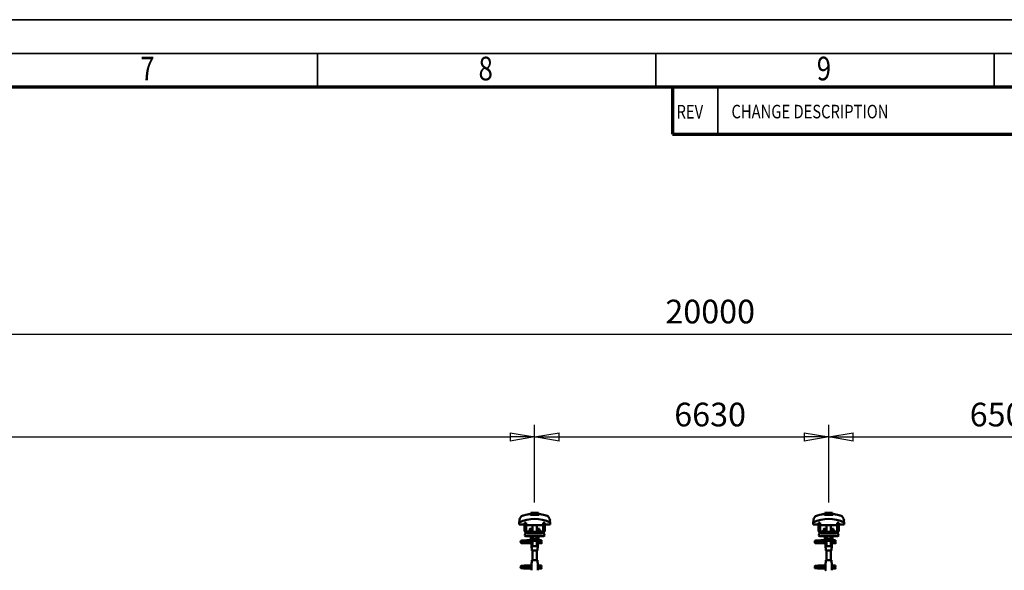
# Model space of a CAD drawing. Units: millimetres. Extents: x 59 to 11996, y 24 to 8424.
# Drawn here: x 6118 to 9030, y 6796 to 8424 of the extents above; entities that cross this region are included whole.
import ezdxf
from ezdxf.enums import TextEntityAlignment as Align

# ---------------------------------------------------------------- set-up
doc = ezdxf.new("R2010")
doc.units = ezdxf.units.MM
doc.header["$MEASUREMENT"] = 0
for name, color, linetype, lineweight in [('(1) Shape lines', 7, 'Continuous', 35), ('(6) Dimensions', 7, 'Continuous', 35), ('(9) Sheet', 7, 'Continuous', 35)]:
    doc.layers.add(name, color=color, linetype=linetype, lineweight=lineweight)
doc.styles.add('Arial', font='ARIAL.TTF')
doc.dimstyles.new('Vertex Style', dxfattribs={"dimscale": 20, "dimtxt": 0.18, "dimasz": 3.6, "dimexe": 1.8, "dimexo": 0.0625, "dimgap": 1.7, "dimtad": 1, "dimdec": 1, "dimdsep": 46, "dimtxsty": 'Arial', "dimblk1": 'CLOSED', "dimblk2": 'CLOSED', "dimsah": 1, "dimcen": 0.09, "dimdle": 1.8, "dimclrd": 9, "dimclre": 9, "dimadec": 1, "dimazin": 2, "dimtfac": 0.65, "dimtdec": 4, "dimtmove": 0, "dimatfit": 3, "dimfxl": 0, "dimtolj": 1, "dimtzin": 0, "dimlwd": 25, "dimlwe": 25, "dimarcsym": 0})

# ---------------------------------------------------------------- blocks, each defined once
blk = doc.blocks.new('_Closed')
at = {"color": 0, "linetype": 'ByBlock', "lineweight": -2}
for p, q in [((-1, 0.166667), (0, 0)), ((-1, 0.166667), (-1, -0.166667)), ((0, 0), (-1, -0.166667)), ((0, 0), (-1, 0))]:
    blk.add_line(p, q, dxfattribs=at)
blk = doc.blocks.new('*D2253')
at = {"layer": '(6) Dimensions', "color": 9, "lineweight": 25}
for p, q in [((2015.1, 6810), (2015.1, 7530.5)), ((10834.7, 6810), (10834.7, 7530.5)), ((2087.1, 7494.5), (10762.7, 7494.5))]:
    blk.add_line(p, q, dxfattribs=at)
at = {"layer": 'Defpoints', "color": 0}
for p in [(10834.7, 7494.5), (2015.1, 6750), (10834.7, 6750)]:
    blk.add_point(p, dxfattribs=at)
at = {"layer": '(6) Dimensions', "color": 9, "lineweight": 25, "xscale": 72, "yscale": 72, "zscale": 72}
for p, rotation in [((2015.1, 7494.5), 180.0000014787793), ((10834.7, 7494.5), 1.478779336204905e-06)]:
    blk.add_blockref('_Closed', p, dxfattribs=dict(at, rotation=rotation))
at = {"layer": '(6) Dimensions', "color": 0, "lineweight": 35, "insert": (8160, 7560.9), "char_height": 70, "attachment_point": 5, "rotation": 0, "style": 'Arial'}
blk.add_mtext('\\A1;20000', dxfattribs=at)
blk = doc.blocks.new('*D2255')
at = {"layer": '(6) Dimensions', "color": 9, "lineweight": 25}
for p, q in [((8510.3, 6996.2), (8510.3, 7226)), ((10648.6, 6996.2), (10648.6, 7226)), ((8582.3, 7190), (10576.6, 7190))]:
    blk.add_line(p, q, dxfattribs=at)
at = {"layer": 'Defpoints', "color": 0}
for p in [(10648.6, 7190), (8510.3, 6936.2), (10648.6, 6936.2)]:
    blk.add_point(p, dxfattribs=at)
at = {"layer": '(6) Dimensions', "color": 9, "lineweight": 25, "xscale": 72, "yscale": 72, "zscale": 72}
for p, rotation in [((8510.3, 7190), 180.0000014787793), ((10648.6, 7190), 1.4787793269128e-06)]:
    blk.add_blockref('_Closed', p, dxfattribs=dict(at, rotation=rotation))
at = {"layer": '(6) Dimensions', "color": 0, "lineweight": 35, "insert": (9033.3, 7256.3), "char_height": 70, "attachment_point": 5, "rotation": 0, "style": 'Arial'}
blk.add_mtext('\\A1;6500', dxfattribs=at)
blk = doc.blocks.new('*D2256')
at = {"layer": '(6) Dimensions', "color": 9, "lineweight": 25}
for p, q in [((7641, 6996.2), (7641, 7226)), ((8510.3, 6996.2), (8510.3, 7226)), ((7713, 7190), (8438.3, 7190))]:
    blk.add_line(p, q, dxfattribs=at)
at = {"layer": 'Defpoints', "color": 0}
for p in [(8510.3, 7190), (7641, 6936.2), (8510.3, 6936.2)]:
    blk.add_point(p, dxfattribs=at)
at = {"layer": '(6) Dimensions', "color": 9, "lineweight": 25, "xscale": 72, "yscale": 72, "zscale": 72}
for p, rotation in [((7641, 7190), 180.0000014787794), ((8510.3, 7190), 1.478779363203325e-06)]:
    blk.add_blockref('_Closed', p, dxfattribs=dict(at, rotation=rotation))
at = {"layer": '(6) Dimensions', "color": 0, "lineweight": 35, "insert": (8159.8, 7256.3), "char_height": 70, "attachment_point": 5, "rotation": 0, "style": 'Arial'}
blk.add_mtext('\\A1;6630', dxfattribs=at)
blk = doc.blocks.new('*D2257')
at = {"layer": '(6) Dimensions', "color": 9, "lineweight": 25}
for p, q in [((2142, 6996.2), (2142, 7226)), ((7641, 6996.2), (7641, 7226)), ((2214, 7190), (7569, 7190))]:
    blk.add_line(p, q, dxfattribs=at)
at = {"layer": 'Defpoints', "color": 0}
for p in [(7641, 7190), (2142, 6936.2), (7641, 6936.2)]:
    blk.add_point(p, dxfattribs=at)
at = {"layer": '(6) Dimensions', "color": 9, "lineweight": 25, "xscale": 72, "yscale": 72, "zscale": 72}
for p, rotation in [((2142, 7190), 180.0000014787793), ((7641, 7190), 1.478779330481697e-06)]:
    blk.add_blockref('_Closed', p, dxfattribs=dict(at, rotation=rotation))
at = {"layer": '(6) Dimensions', "color": 0, "lineweight": 35, "insert": (4891.5, 7256.3), "char_height": 70, "attachment_point": 5, "rotation": 0, "style": 'Arial'}
blk.add_mtext('\\A1;6500', dxfattribs=at)
blk = doc.blocks.new('Crane_WorkSt_2_bf42d3f0-561d-4518-964d-fc99b9c70c29')
at = {"layer": '(1) Shape lines', "color": 7, "linetype": 'Continuous', "lineweight": 50, "ltscale": 20}
for p, q in [((6918.8, 3476), (6935.6, 3479)), ((7946.4, 3476), (7963.1, 3479)), ((6901, 3383.4), (6901.1, 3383.7)), ((6901, 3383), (6901, 3383.4)), ((6901, 3382.7), (6901, 3383)), ((6901.1, 3382.3), (6901, 3382.7)), ((6901, 3379.3), (6901.1, 3379.7)), ((6901, 3379), (6901, 3379.3)), ((6901.1, 3383.7), (6901.2, 3384)), ((6901.3, 3382), (6901.1, 3382.3)), ((6901.1, 3379.7), (6901.2, 3380)), ((6901.3, 3378), (6901.1, 3378.3)), ((6901.2, 3384), (6901.4, 3384.3)), ((6901.2, 3380), (6901.4, 3380.3)), ((6901.5, 3377.7), (6901.3, 3378)), ((6901.4, 3384.3), (6901.7, 3384.5)), ((6901.8, 3377.5), (6901.5, 3377.7)), ((6901.9, 3381.4), (6901.6, 3381.7)), ((6901.7, 3384.5), (6902.4, 3384.8)), ((6901.8, 3380.6), (6902.5, 3380.9)), ((6902, 3377.4), (6901.8, 3377.5)), ((6902.6, 3381.2), (6901.9, 3381.4)), ((6902.7, 3377.1), (6902, 3377.4)), ((6902.4, 3384.8), (6902.6, 3384.9)), ((6902.5, 3380.9), (6902.9, 3381)), ((6902.6, 3384.9), (6903.2, 3385)), ((6903, 3381.1), (6902.6, 3381.2)), ((6903.2, 3377), (6902.7, 3377.1)), ((6902.9, 3381), (6903.2, 3381)), ((6903.7, 3381), (6903, 3381.1)), ((6903.1, 3384.7), (6903.5, 3384.6)), ((6903.2, 3385), (6904.1, 3385.2)), ((6904.1, 3376.9), (6903.2, 3377)), ((6903.3, 3380.7), (6903.8, 3380.6)), ((6903.5, 3384.6), (6904.2, 3384.5)), ((6904.7, 3380.9), (6903.7, 3381)), ((6903.8, 3380.6), (6904.6, 3380.5)), ((6905.3, 3376.8), (6904.1, 3376.9)), ((6904.6, 3380.5), (6905.7, 3380.4)), ((6906, 3380.8), (6904.7, 3380.9)), ((6906.7, 3376.7), (6905.3, 3376.8)), ((6905.7, 3380.4), (6907, 3380.3)), ((6907.6, 3380.6), (6906, 3380.8)), ((6906.4, 3384.3), (6907.9, 3384.2)), ((6908.3, 3376.6), (6906.7, 3376.7)), ((6907, 3380.3), (6908.6, 3380.2)), ((6909.3, 3380.5), (6907.6, 3380.6)), ((6907.9, 3384.2), (6909.6, 3384.1)), ((6910.1, 3376.5), (6908.3, 3376.6)), ((6908.6, 3380.2), (6910.3, 3380)), ((6911.2, 3380.4), (6909.3, 3380.5)), ((6912, 3376.4), (6910.1, 3376.5)), ((6910.3, 3380), (6912.1, 3379.9)), ((6910.6, 3385.6), (6912.4, 3385.7)), ((6913.2, 3380.3), (6911.2, 3380.4)), ((6914, 3376.2), (6912, 3376.4)), ((6912.1, 3379.9), (6914, 3379.8)), ((6912.4, 3385.7), (6914.3, 3385.8)), ((6915.1, 3380.2), (6913.2, 3380.3)), ((6914.3, 3385.8), (6916.1, 3385.9)), ((6915.1, 3383.8), (6916.9, 3383.7)), ((6917.1, 3380.1), (6915.1, 3380.2)), ((6916.1, 3385.9), (6917.9, 3386.1)), ((6916.9, 3383.7), (6918.7, 3383.5)), ((6918.9, 3380), (6917.1, 3380.1)), ((6917.9, 3386.1), (6919.6, 3386.2)), ((6918.7, 3383.5), (6919.6, 3383.5)), ((6920.2, 3379.9), (6918.9, 3380)), ((6919, 3383.5), (6920.7, 3383.4)), ((6919.6, 3386.2), (6921.2, 3386.3)), ((6921, 3379.8), (6920.2, 3379.9)), ((6921.2, 3386.3), (6922.5, 3386.4)), ((6922.5, 3386.4), (6923.5, 3386.5)), ((6923.5, 3386.5), (6924.3, 3386.6)), ((6923.5, 3383.2), (6924.5, 3383.1)), ((6923.6, 3386), (6924, 3386.4)), ((6924, 3386.4), (6924.1, 3386.5)), ((6924.2, 3386.5), (6924.3, 3386.6)), ((6924.3, 3386.6), (6924.4, 3386.6)), ((6924.5, 3383.1), (6925.2, 3383)), ((6925.2, 3383), (6925.6, 3382.9)), ((6925.6, 3382.9), (6926.2, 3382.6)), ((6926.2, 3382.6), (6926.5, 3382.3)), ((6926.5, 3382.3), (6926.7, 3382.1)), ((6926.7, 3379.9), (6926.6, 3379.8)), ((6926.7, 3382.1), (6926.9, 3381.7)), ((6926.8, 3380.3), (6926.7, 3379.9)), ((6927, 3380.6), (6926.8, 3380.3)), ((6927, 3381.3), (6927, 3380.9)), ((6927, 3380.9), (6927, 3380.6)), ((7928.5, 3383.4), (7928.6, 3383.7)), ((7928.5, 3383), (7928.5, 3383.4)), ((7928.6, 3382.7), (7928.5, 3383)), ((7928.5, 3379.3), (7928.6, 3379.7)), ((7928.5, 3379), (7928.5, 3379.3)), ((7928.6, 3383.7), (7928.8, 3384)), ((7928.7, 3382.3), (7928.6, 3382.7)), ((7928.6, 3379.7), (7928.8, 3380)), ((7928.9, 3382), (7928.7, 3382.3)), ((7928.8, 3378), (7928.7, 3378.3)), ((7928.8, 3384), (7929, 3384.3)), ((7928.8, 3380), (7929, 3380.3)), ((7929.1, 3377.7), (7928.8, 3378)), ((7929, 3384.3), (7929.3, 3384.5)), ((7929.4, 3377.5), (7929.1, 3377.7)), ((7929.4, 3381.4), (7929.2, 3381.7)), ((7929.3, 3384.5), (7929.9, 3384.8)), ((7930.1, 3381.2), (7929.4, 3381.4)), ((7929.4, 3380.6), (7930, 3380.9)), ((7929.6, 3377.4), (7929.4, 3377.5)), ((7930.2, 3377.1), (7929.6, 3377.4)), ((7929.9, 3384.8), (7930.2, 3384.9)), ((7930, 3380.9), (7930.5, 3381)), ((7930.5, 3381.1), (7930.1, 3381.2)), ((7930.2, 3384.9), (7930.8, 3385)), ((7930.8, 3377), (7930.2, 3377.1)), ((7931.2, 3381), (7930.5, 3381.1)), ((7930.5, 3381), (7930.8, 3381)), ((7930.7, 3384.7), (7931.1, 3384.6)), ((7930.8, 3385), (7931.7, 3385.2)), ((7930.8, 3380.7), (7931.3, 3380.6)), ((7931.7, 3376.9), (7930.8, 3377)), ((7931.1, 3384.6), (7931.8, 3384.5)), ((7932.3, 3380.9), (7931.2, 3381)), ((7931.3, 3380.6), (7932.1, 3380.5)), ((7932.8, 3376.8), (7931.7, 3376.9)), ((7932.1, 3380.5), (7933.2, 3380.4)), ((7933.6, 3380.8), (7932.3, 3380.9)), ((7934.2, 3376.7), (7932.8, 3376.8)), ((7933.2, 3380.4), (7934.6, 3380.3)), ((7935.1, 3380.6), (7933.6, 3380.8)), ((7934, 3384.3), (7935.5, 3384.2)), ((7935.9, 3376.6), (7934.2, 3376.7)), ((7934.6, 3380.3), (7936.1, 3380.2)), ((7936.9, 3380.5), (7935.1, 3380.6)), ((7935.5, 3384.2), (7937.1, 3384.1)), ((7937.7, 3376.5), (7935.9, 3376.6)), ((7936.1, 3380.2), (7937.9, 3380)), ((7938.7, 3380.4), (7936.9, 3380.5)), ((7939.6, 3376.4), (7937.7, 3376.5)), ((7937.9, 3380), (7939.7, 3379.9)), ((7938.1, 3385.6), (7939.9, 3385.7)), ((7940.7, 3380.3), (7938.7, 3380.4)), ((7941.5, 3376.2), (7939.6, 3376.4)), ((7939.7, 3379.9), (7941.5, 3379.8)), ((7939.9, 3385.7), (7941.8, 3385.8)), ((7942.7, 3380.2), (7940.7, 3380.3)), ((7941.8, 3385.8), (7943.7, 3385.9)), ((7942.6, 3383.8), (7944.5, 3383.7)), ((7944.6, 3380.1), (7942.7, 3380.2)), ((7943.7, 3385.9), (7945.5, 3386.1)), ((7944.5, 3383.7), (7946.2, 3383.5)), ((7946.5, 3380), (7944.6, 3380.1)), ((7945.5, 3386.1), (7947.2, 3386.2)), ((7946.2, 3383.5), (7947.2, 3383.5)), ((7946.5, 3383.5), (7948.3, 3383.4)), ((7947.8, 3379.9), (7946.5, 3380)), ((7947.2, 3386.2), (7948.7, 3386.3)), ((7948.6, 3379.8), (7947.8, 3379.9)), ((7948.7, 3386.3), (7950, 3386.4)), ((7950, 3386.4), (7951.1, 3386.5)), ((7951.1, 3386.5), (7951.9, 3386.6)), ((7951.1, 3383.2), (7952.1, 3383.1)), ((7951.2, 3386), (7951.6, 3386.4)), ((7951.6, 3386.4), (7951.7, 3386.5)), ((7951.8, 3386.5), (7951.9, 3386.6)), ((7951.9, 3386.6), (7951.9, 3386.6)), ((7952.1, 3383.1), (7952.8, 3383)), ((7952.8, 3383), (7953.2, 3382.9)), ((7953.2, 3382.9), (7953.8, 3382.6)), ((7953.8, 3382.6), (7954.1, 3382.3)), ((7954.1, 3382.3), (7954.3, 3382.1)), ((7954.2, 3379.9), (7954.1, 3379.8)), ((7954.4, 3380.3), (7954.2, 3379.9)), ((7954.3, 3382.1), (7954.4, 3381.7)), ((7954.5, 3380.6), (7954.4, 3380.3)), ((7954.5, 3381.3), (7954.6, 3380.9)), ((7954.6, 3380.9), (7954.5, 3380.6)), ((6901, 3295.4), (6901.1, 3295.7)), ((6901, 3295), (6901, 3295.4)), ((6901, 3294.7), (6901, 3295)), ((6901.1, 3294.3), (6901, 3294.7)), ((6901, 3291.3), (6901.1, 3291.7)), ((6901, 3291), (6901, 3291.3)), ((6901.1, 3295.7), (6901.2, 3296)), ((6901.3, 3294), (6901.1, 3294.3)), ((6901.1, 3291.7), (6901.2, 3292)), ((6901.3, 3290), (6901.1, 3290.3)), ((6901.2, 3296), (6901.4, 3296.3)), ((6901.2, 3292), (6901.4, 3292.3)), ((6901.5, 3289.7), (6901.3, 3290)), ((6901.4, 3296.3), (6901.7, 3296.5)), ((6901.8, 3289.5), (6901.5, 3289.7)), ((6901.9, 3293.4), (6901.6, 3293.7)), ((6901.7, 3296.5), (6902.4, 3296.8)), ((6901.8, 3292.6), (6902.5, 3292.9)), ((6902, 3289.4), (6901.8, 3289.5)), ((6902.6, 3293.2), (6901.9, 3293.4)), ((6902.7, 3289.1), (6902, 3289.4)), ((6902.4, 3296.8), (6902.6, 3296.9)), ((6902.5, 3292.9), (6902.9, 3293)), ((6902.6, 3296.9), (6903.2, 3297)), ((6903, 3293.1), (6902.6, 3293.2)), ((6903.2, 3289), (6902.7, 3289.1)), ((6902.9, 3293), (6903.2, 3293)), ((6903.7, 3293), (6903, 3293.1)), ((6903.1, 3296.7), (6903.5, 3296.6)), ((6903.2, 3297), (6904.1, 3297.2)), ((6904.1, 3288.9), (6903.2, 3289)), ((6903.3, 3292.7), (6903.8, 3292.6)), ((6903.5, 3296.6), (6904.2, 3296.5)), ((6904.7, 3292.9), (6903.7, 3293)), ((6903.8, 3292.6), (6904.6, 3292.5)), ((6905.3, 3288.8), (6904.1, 3288.9)), ((6904.6, 3292.5), (6905.7, 3292.4)), ((6906, 3292.8), (6904.7, 3292.9)), ((6906.7, 3288.7), (6905.3, 3288.8)), ((6905.7, 3292.4), (6907, 3292.3)), ((6907.6, 3292.6), (6906, 3292.8)), ((6906.4, 3296.3), (6907.9, 3296.2)), ((6908.3, 3288.6), (6906.7, 3288.7)), ((6907, 3292.3), (6908.6, 3292.2)), ((6909.3, 3292.5), (6907.6, 3292.6)), ((6907.9, 3296.2), (6909.6, 3296.1)), ((6910.1, 3288.5), (6908.3, 3288.6)), ((6908.6, 3292.2), (6910.3, 3292)), ((6911.2, 3292.4), (6909.3, 3292.5)), ((6912, 3288.4), (6910.1, 3288.5)), ((6910.3, 3292), (6912.1, 3291.9)), ((6910.6, 3297.6), (6912.4, 3297.7)), ((6913.2, 3292.3), (6911.2, 3292.4)), ((6914, 3288.2), (6912, 3288.4)), ((6912.1, 3291.9), (6914, 3291.8)), ((6912.4, 3297.7), (6914.3, 3297.8)), ((6915.1, 3292.2), (6913.2, 3292.3)), ((6914.3, 3297.8), (6916.1, 3297.9)), ((6915.1, 3295.8), (6916.9, 3295.7)), ((6917.1, 3292.1), (6915.1, 3292.2)), ((6916.1, 3297.9), (6917.9, 3298.1)), ((6916.9, 3295.7), (6918.7, 3295.5)), ((6918.9, 3292), (6917.1, 3292.1)), ((6917.9, 3298.1), (6919.6, 3298.2)), ((6918.7, 3295.5), (6919.6, 3295.5)), ((6920.2, 3291.9), (6918.9, 3292)), ((6919, 3295.5), (6920.7, 3295.4)), ((6919.6, 3298.2), (6921.2, 3298.3)), ((6921, 3291.8), (6920.2, 3291.9)), ((6921.2, 3298.3), (6922.5, 3298.4)), ((6922.5, 3298.4), (6923.5, 3298.5)), ((6923.5, 3298.5), (6924.3, 3298.6)), ((6923.5, 3295.2), (6924.5, 3295.1)), ((6923.6, 3298), (6924, 3298.4)), ((6924, 3298.4), (6924.1, 3298.5)), ((6924.2, 3298.5), (6924.3, 3298.6)), ((6924.3, 3298.6), (6924.4, 3298.6)), ((6924.5, 3295.1), (6925.2, 3295)), ((6925.2, 3295), (6925.6, 3294.9)), ((6925.6, 3294.9), (6926.2, 3294.6)), ((6926.2, 3294.6), (6926.5, 3294.3)), ((6926.5, 3294.3), (6926.7, 3294.1)), ((6926.7, 3291.9), (6926.6, 3291.8)), ((6926.7, 3294.1), (6926.9, 3293.7)), ((6926.8, 3292.3), (6926.7, 3291.9)), ((6927, 3292.6), (6926.8, 3292.3)), ((6927, 3293.3), (6927, 3292.9)), ((6927, 3292.9), (6927, 3292.6)), ((7928.5, 3295.4), (7928.6, 3295.7)), ((7928.5, 3295), (7928.5, 3295.4)), ((7928.6, 3294.7), (7928.5, 3295)), ((7928.5, 3291.3), (7928.6, 3291.7)), ((7928.5, 3291), (7928.5, 3291.3)), ((7928.6, 3295.7), (7928.8, 3296)), ((7928.7, 3294.3), (7928.6, 3294.7)), ((7928.6, 3291.7), (7928.8, 3292)), ((7928.9, 3294), (7928.7, 3294.3)), ((7928.8, 3290), (7928.7, 3290.3)), ((7928.8, 3296), (7929, 3296.3)), ((7928.8, 3292), (7929, 3292.3)), ((7929.1, 3289.7), (7928.8, 3290)), ((7929, 3296.3), (7929.3, 3296.5)), ((7929.4, 3289.5), (7929.1, 3289.7)), ((7929.4, 3293.4), (7929.2, 3293.7)), ((7929.3, 3296.5), (7929.9, 3296.8)), ((7930.1, 3293.2), (7929.4, 3293.4)), ((7929.4, 3292.6), (7930, 3292.9)), ((7929.6, 3289.4), (7929.4, 3289.5)), ((7930.2, 3289.1), (7929.6, 3289.4)), ((7929.9, 3296.8), (7930.2, 3296.9)), ((7930, 3292.9), (7930.5, 3293)), ((7930.5, 3293.1), (7930.1, 3293.2)), ((7930.2, 3296.9), (7930.8, 3297)), ((7930.8, 3289), (7930.2, 3289.1)), ((7931.2, 3293), (7930.5, 3293.1)), ((7930.5, 3293), (7930.8, 3293)), ((7930.7, 3296.7), (7931.1, 3296.6)), ((7930.8, 3297), (7931.7, 3297.2)), ((7930.8, 3292.7), (7931.3, 3292.6)), ((7931.7, 3288.9), (7930.8, 3289)), ((7931.1, 3296.6), (7931.8, 3296.5)), ((7932.3, 3292.9), (7931.2, 3293)), ((7931.3, 3292.6), (7932.1, 3292.5)), ((7932.8, 3288.8), (7931.7, 3288.9)), ((7932.1, 3292.5), (7933.2, 3292.4)), ((7933.6, 3292.8), (7932.3, 3292.9)), ((7934.2, 3288.7), (7932.8, 3288.8)), ((7933.2, 3292.4), (7934.6, 3292.3)), ((7935.1, 3292.6), (7933.6, 3292.8)), ((7934, 3296.3), (7935.5, 3296.2)), ((7935.9, 3288.6), (7934.2, 3288.7)), ((7934.6, 3292.3), (7936.1, 3292.2)), ((7936.9, 3292.5), (7935.1, 3292.6)), ((7935.5, 3296.2), (7937.1, 3296.1)), ((7937.7, 3288.5), (7935.9, 3288.6)), ((7936.1, 3292.2), (7937.9, 3292)), ((7938.7, 3292.4), (7936.9, 3292.5)), ((7939.6, 3288.4), (7937.7, 3288.5)), ((7937.9, 3292), (7939.7, 3291.9)), ((7938.1, 3297.6), (7939.9, 3297.7)), ((7940.7, 3292.3), (7938.7, 3292.4)), ((7941.5, 3288.2), (7939.6, 3288.4)), ((7939.7, 3291.9), (7941.5, 3291.8)), ((7939.9, 3297.7), (7941.8, 3297.8)), ((7942.7, 3292.2), (7940.7, 3292.3)), ((7941.8, 3297.8), (7943.7, 3297.9)), ((7942.6, 3295.8), (7944.5, 3295.7)), ((7944.6, 3292.1), (7942.7, 3292.2)), ((7943.7, 3297.9), (7945.5, 3298.1)), ((7944.5, 3295.7), (7946.2, 3295.5)), ((7946.5, 3292), (7944.6, 3292.1)), ((7945.5, 3298.1), (7947.2, 3298.2)), ((7946.2, 3295.5), (7947.2, 3295.5)), ((7946.5, 3295.5), (7948.3, 3295.4)), ((7947.8, 3291.9), (7946.5, 3292)), ((7947.2, 3298.2), (7948.7, 3298.3)), ((7948.6, 3291.8), (7947.8, 3291.9)), ((7948.7, 3298.3), (7950, 3298.4)), ((7950, 3298.4), (7951.1, 3298.5)), ((7951.1, 3298.5), (7951.9, 3298.6)), ((7951.1, 3295.2), (7952.1, 3295.1)), ((7951.2, 3298), (7951.6, 3298.4)), ((7951.6, 3298.4), (7951.7, 3298.5)), ((7951.8, 3298.5), (7951.9, 3298.6)), ((7951.9, 3298.6), (7951.9, 3298.6)), ((7952.1, 3295.1), (7952.8, 3295)), ((7952.8, 3295), (7953.2, 3294.9)), ((7953.2, 3294.9), (7953.8, 3294.6)), ((7953.8, 3294.6), (7954.1, 3294.3)), ((7954.1, 3294.3), (7954.3, 3294.1)), ((7954.2, 3291.9), (7954.1, 3291.8)), ((7954.4, 3292.3), (7954.2, 3291.9)), ((7954.3, 3294.1), (7954.4, 3293.7)), ((7954.5, 3292.6), (7954.4, 3292.3)), ((7954.5, 3293.3), (7954.6, 3292.9)), ((7954.6, 3292.9), (7954.5, 3292.6))]:
    blk.add_line(p, q, dxfattribs=at)
at = {"layer": '(1) Shape lines', "color": 7, "linetype": 'Continuous', "lineweight": 50, "ltscale": 60}
for p, q in [((6935.6, 3478.1), (6935.6, 3479)), ((6943.1, 3482.1), (6936.1, 3482.1)), ((6936.1, 3475.7), (6936.1, 3482.1)), ((6956.9, 3482.1), (6943.1, 3482.1)), ((6943.1, 3475.7), (6943.1, 3482.1)), ((6963.9, 3482.1), (6956.9, 3482.1)), ((6956.9, 3475.7), (6956.9, 3482.1)), ((6963.9, 3475.7), (6963.9, 3482.1)), ((6964.4, 3479), (6964.4, 3478.1)), ((7963.1, 3478.1), (7963.1, 3479)), ((7963.7, 3475.7), (7963.7, 3482.1)), ((7970.6, 3482.1), (7963.7, 3482.1)), ((7984.5, 3482.1), (7970.6, 3482.1)), ((7970.6, 3475.7), (7970.6, 3482.1)), ((7991.4, 3482.1), (7984.5, 3482.1)), ((7984.5, 3475.7), (7984.5, 3482.1)), ((7991.4, 3475.7), (7991.4, 3482.1)), ((7991.9, 3479), (7991.9, 3478.1)), ((6895.8, 3449.2), (6895.8, 3441.9)), ((6895.8, 3441.9), (6914, 3441.9)), ((6895.9, 3452.6), (6895.9, 3452.6)), ((6899, 3464.9), (6899, 3464.9)), ((6920, 3447.5), (6914, 3447.5)), ((6914, 3423.5), (6914, 3447.5)), ((6920, 3423.5), (6920, 3447.5)), ((6920, 3441.9), (6920.2, 3441.9)), ((6920.2, 3441.9), (6920.2, 3438.9)), ((6979.8, 3441.9), (6980, 3441.9)), ((6979.8, 3438.9), (6979.8, 3441.9)), ((6980, 3447.5), (6980, 3423.5)), ((6986, 3447.5), (6980, 3447.5)), ((6986, 3447.5), (6986, 3423.5)), ((6986, 3441.9), (7004.2, 3441.9)), ((6998.3, 3469), (6998.3, 3469)), ((7001, 3464.9), (7001, 3464.9)), ((7004.1, 3452.6), (7004.1, 3452.6)), ((7004.2, 3441.9), (7004.2, 3449.2)), ((7923.3, 3449.2), (7923.3, 3441.9)), ((7923.3, 3441.9), (7941.5, 3441.9)), ((7923.5, 3452.6), (7923.5, 3452.6)), ((7926.6, 3464.9), (7926.6, 3464.9)), ((7947.5, 3447.5), (7941.5, 3447.5)), ((7941.5, 3423.5), (7941.5, 3447.5)), ((7947.5, 3423.5), (7947.5, 3447.5)), ((7947.5, 3441.9), (7947.8, 3441.9)), ((7947.8, 3441.9), (7947.8, 3438.9)), ((8007.3, 3441.9), (8007.5, 3441.9)), ((8007.3, 3438.9), (8007.3, 3441.9)), ((8007.5, 3447.5), (8007.5, 3423.5)), ((8013.5, 3447.5), (8007.5, 3447.5)), ((8013.5, 3447.5), (8013.5, 3423.5)), ((8013.5, 3441.9), (8031.8, 3441.9)), ((8025.8, 3469), (8025.8, 3469)), ((8028.5, 3464.9), (8028.5, 3464.9)), ((8031.6, 3452.6), (8031.6, 3452.6)), ((8031.8, 3441.9), (8031.8, 3449.2)), ((6914, 3403.7), (6919.2, 3412.2)), ((6920.2, 3438.9), (6979.8, 3438.9)), ((6925, 3410.5), (6927, 3410.5)), ((6973, 3416.5), (6927, 3416.5)), ((6973, 3410.5), (6927, 3410.5)), ((6932.8, 3426), (6932.8, 3426.5)), ((6932.8, 3426), (6932.8, 3426.5)), ((6934, 3420.2), (6942, 3420.2)), ((6934.6, 3420.4), (6934.6, 3420.4)), ((6934.6, 3420.4), (6934.7, 3420.4)), ((6936.1, 3420.4), (6937.1, 3420.4)), ((6941.3, 3420.4), (6942, 3420.4)), ((6942, 3426.5), (6942, 3438.9)), ((6942, 3426.5), (6942, 3438.9)), ((6942, 3416.5), (6942, 3438.9)), ((6942, 3426.5), (6942, 3438.9)), ((6958, 3438.9), (6958, 3426.5)), ((6958, 3438.9), (6958, 3426.5)), ((6958, 3438.9), (6958, 3426.5)), ((6958, 3438.9), (6958, 3416.5)), ((6958, 3420.4), (6958.7, 3420.4)), ((6958, 3420.2), (6966, 3420.2)), ((6962.8, 3420.4), (6963.9, 3420.4)), ((6965.3, 3420.4), (6965.4, 3420.4)), ((6965.4, 3420.4), (6965.4, 3420.4)), ((6967.2, 3426.5), (6967.2, 3426)), ((6967.2, 3426.5), (6967.2, 3426)), ((6973, 3410.5), (6975, 3410.5)), ((6980.8, 3412.2), (6986, 3403.7)), ((7941.5, 3403.7), (7946.8, 3412.2)), ((7947.8, 3438.9), (8007.3, 3438.9)), ((7952.5, 3410.5), (7954.5, 3410.5)), ((8000.5, 3416.5), (7954.5, 3416.5)), ((8000.5, 3410.5), (7954.5, 3410.5)), ((7960.3, 3426), (7960.3, 3426.5)), ((7960.3, 3426), (7960.3, 3426.5)), ((7961.6, 3420.2), (7969.6, 3420.2)), ((7962.2, 3420.4), (7962.2, 3420.4)), ((7962.2, 3420.4), (7962.2, 3420.4)), ((7963.7, 3420.4), (7964.7, 3420.4)), ((7968.9, 3420.4), (7969.6, 3420.4)), ((7969.5, 3426.5), (7969.5, 3438.9)), ((7969.5, 3426.5), (7969.5, 3438.9)), ((7969.5, 3426.5), (7969.5, 3438.9)), ((7969.5, 3416.5), (7969.5, 3438.9)), ((7985.5, 3438.9), (7985.5, 3426.5)), ((7985.5, 3438.9), (7985.5, 3426.5)), ((7985.5, 3438.9), (7985.5, 3426.5)), ((7985.5, 3438.9), (7985.5, 3416.5)), ((7985.5, 3420.4), (7986.2, 3420.4)), ((7985.5, 3420.2), (7993.5, 3420.2)), ((7990.4, 3420.4), (7991.4, 3420.4)), ((7992.9, 3420.4), (7992.9, 3420.4)), ((7992.9, 3420.4), (7992.9, 3420.4)), ((7994.8, 3426.5), (7994.8, 3426)), ((7994.8, 3426.5), (7994.8, 3426)), ((8000.5, 3410.5), (8002.5, 3410.5)), ((8008.3, 3412.2), (8013.5, 3403.7)), ((6914, 3379), (6914, 3379.8)), ((6914, 3379.8), (6939.2, 3379.8)), ((6914, 3378), (6914, 3379)), ((6939.2, 3376.2), (6914, 3376.2)), ((6939.2, 3376.2), (6914, 3376.2)), ((6975, 3400.5), (6925, 3400.5)), ((6925.2, 3386.8), (6932.7, 3386.8)), ((6925.2, 3386.8), (6932.7, 3386.8)), ((6932.7, 3383.2), (6925.2, 3383.2)), ((6932.7, 3383.2), (6925.5, 3383.2)), ((6926.6, 3379.8), (6939.2, 3379.8)), ((6932.7, 3386.8), (6939, 3386.8)), ((6932.7, 3386.8), (6939, 3386.8)), ((6939.2, 3383.2), (6932.7, 3383.2)), ((6939.2, 3383.2), (6932.7, 3383.2)), ((6936.1, 3400.5), (6936.1, 3391.7)), ((6936.1, 3391.7), (6943.1, 3391.7)), ((6939, 3386.5), (6939, 3391.7)), ((6939.2, 3384.5), (6939.2, 3391.7)), ((6939.2, 3384.5), (6939.2, 3370.5)), ((6942, 3365.7), (6942, 3384.5)), ((6943.1, 3400.5), (6943.1, 3391.7)), ((6943.1, 3391.7), (6956.9, 3391.7)), ((6956.9, 3400.5), (6956.9, 3391.7)), ((6956.9, 3391.7), (6963.9, 3391.7)), ((6958, 3384.5), (6958, 3365.7)), ((6960.8, 3391.7), (6960.8, 3384.5)), ((6960.8, 3370.5), (6960.8, 3384.5)), ((6968.7, 3383.2), (6960.8, 3383.2)), ((6968.7, 3383.2), (6960.8, 3383.2)), ((6960.8, 3379.8), (6974, 3379.8)), ((6960.8, 3379.8), (6974, 3379.8)), ((6974, 3376.2), (6960.8, 3376.2)), ((6974, 3376.2), (6960.8, 3376.2)), ((6961, 3391.7), (6961, 3386.5)), ((6961, 3386.8), (6968.7, 3386.8)), ((6961, 3386.8), (6968.7, 3386.8)), ((6963.9, 3400.5), (6963.9, 3391.7)), ((6968.7, 3386.8), (6971, 3386.8)), ((6968.7, 3386.8), (6971, 3386.8)), ((6971, 3383.2), (6968.7, 3383.2)), ((6971, 3383.2), (6968.7, 3383.2)), ((6971, 3386.8), (6971, 3383.3)), ((6971, 3386.8), (6974, 3386.8)), ((6971, 3386.8), (6974, 3386.8)), ((6974, 3383.2), (6971, 3383.2)), ((6974, 3383.2), (6971, 3383.2)), ((7941.5, 3379), (7941.5, 3379.8)), ((7941.5, 3379.8), (7966.7, 3379.8)), ((7941.5, 3378), (7941.5, 3379)), ((7966.7, 3376.2), (7941.5, 3376.2)), ((7966.7, 3376.2), (7941.5, 3376.2)), ((8002.5, 3400.5), (7952.5, 3400.5)), ((7952.8, 3386.8), (7960.3, 3386.8)), ((7952.8, 3386.8), (7960.3, 3386.8)), ((7960.3, 3383.2), (7952.8, 3383.2)), ((7960.3, 3383.2), (7953, 3383.2)), ((7954.1, 3379.8), (7966.7, 3379.8)), ((7960.3, 3386.8), (7966.5, 3386.8)), ((7960.3, 3386.8), (7966.5, 3386.8)), ((7966.7, 3383.2), (7960.3, 3383.2)), ((7966.7, 3383.2), (7960.3, 3383.2)), ((7963.7, 3400.5), (7963.7, 3391.7)), ((7963.7, 3391.7), (7970.6, 3391.7)), ((7966.5, 3386.5), (7966.5, 3391.7)), ((7966.7, 3384.5), (7966.7, 3391.7)), ((7966.7, 3384.5), (7966.7, 3370.5)), ((7969.5, 3365.7), (7969.5, 3384.5)), ((7970.6, 3400.5), (7970.6, 3391.7)), ((7970.6, 3391.7), (7984.5, 3391.7)), ((7984.5, 3400.5), (7984.5, 3391.7)), ((7984.5, 3391.7), (7991.4, 3391.7)), ((7985.5, 3384.5), (7985.5, 3365.7)), ((7988.3, 3391.7), (7988.3, 3384.5)), ((7988.4, 3370.5), (7988.4, 3384.5)), ((7996.2, 3383.2), (7988.4, 3383.2)), ((7996.2, 3383.2), (7988.4, 3383.2)), ((7988.4, 3379.8), (8001.5, 3379.8)), ((7988.4, 3379.8), (8001.5, 3379.8)), ((8001.5, 3376.2), (7988.4, 3376.2)), ((8001.5, 3376.2), (7988.4, 3376.2)), ((7988.5, 3391.7), (7988.5, 3386.5)), ((7988.5, 3386.8), (7996.2, 3386.8)), ((7988.5, 3386.8), (7996.2, 3386.8)), ((7991.4, 3400.5), (7991.4, 3391.7)), ((7996.2, 3386.8), (7998.5, 3386.8)), ((7996.2, 3386.8), (7998.5, 3386.8)), ((7998.5, 3383.2), (7996.2, 3383.2)), ((7998.5, 3383.2), (7996.2, 3383.2)), ((7998.5, 3386.8), (7998.5, 3383.3)), ((7998.5, 3386.8), (8001.5, 3386.8)), ((7998.5, 3386.8), (8001.5, 3386.8)), ((8001.5, 3383.2), (7998.5, 3383.2)), ((8001.5, 3383.2), (7998.5, 3383.2)), ((6939, 3360.5), (6939, 3368.5)), ((6939, 3360.5), (6939, 3368.5)), ((6939.1, 3360.5), (6940.5, 3360.5)), ((6940.5, 3360.5), (6940.5, 3350.5)), ((6940.5, 3350.5), (6959.5, 3350.5)), ((6942, 3317.5), (6942, 3350.5)), ((6958, 3350.5), (6958, 3317.5)), ((6959.5, 3360.5), (6960.9, 3360.5)), ((6959.5, 3350.5), (6959.5, 3360.5)), ((6961, 3368.5), (6961, 3360.5)), ((6961, 3368.5), (6961, 3360.5)), ((7966.5, 3360.5), (7966.5, 3368.5)), ((7966.5, 3360.5), (7966.5, 3368.5)), ((7966.6, 3360.5), (7968, 3360.5)), ((7968, 3360.5), (7968, 3350.5)), ((7968, 3350.5), (7987, 3350.5)), ((7969.5, 3317.5), (7969.5, 3350.5)), ((7985.5, 3350.5), (7985.5, 3317.5)), ((7987, 3360.5), (7988.5, 3360.5)), ((7987, 3350.5), (7987, 3360.5)), ((7988.5, 3368.5), (7988.5, 3360.5)), ((7988.5, 3368.5), (7988.5, 3360.5)), ((6939, 3299.5), (6939, 3307.5)), ((6939, 3299.5), (6939, 3307.5)), ((6940.5, 3307.5), (6939.1, 3307.5)), ((6940.5, 3317.5), (6940.5, 3307.5)), ((6959.5, 3317.5), (6940.5, 3317.5)), ((6959.5, 3307.5), (6959.5, 3317.5)), ((6960.9, 3307.5), (6959.5, 3307.5)), ((6961, 3307.5), (6961, 3299.5)), ((6961, 3307.5), (6961, 3299.5)), ((7966.5, 3299.5), (7966.5, 3307.5)), ((7966.5, 3299.5), (7966.5, 3307.5)), ((7968, 3307.5), (7966.6, 3307.5)), ((7968, 3317.5), (7968, 3307.5)), ((7987, 3317.5), (7968, 3317.5)), ((7987, 3307.5), (7987, 3317.5)), ((7988.5, 3307.5), (7987, 3307.5)), ((7988.5, 3307.5), (7988.5, 3299.5)), ((7988.5, 3307.5), (7988.5, 3299.5)), ((6914, 3291), (6914, 3291.8)), ((6914, 3291.8), (6939.2, 3291.8)), ((6914, 3290), (6914, 3291)), ((6939.2, 3288.2), (6914, 3288.2)), ((6939.2, 3288.2), (6914, 3288.2)), ((6925.2, 3298.8), (6932.7, 3298.8)), ((6925.2, 3298.8), (6932.7, 3298.8)), ((6932.7, 3295.2), (6925.2, 3295.2)), ((6932.7, 3295.2), (6925.5, 3295.2)), ((6926.6, 3291.8), (6939.2, 3291.8)), ((6932.7, 3298.8), (6939.1, 3298.8)), ((6932.7, 3298.8), (6939.1, 3298.8)), ((6939.2, 3295.2), (6932.7, 3295.2)), ((6939.2, 3295.2), (6932.7, 3295.2)), ((6939.2, 3297.5), (6939.2, 3283.5)), ((6960.8, 3283.5), (6960.8, 3297.5)), ((6968.7, 3295.2), (6960.8, 3295.2)), ((6968.7, 3295.2), (6960.8, 3295.2)), ((6960.8, 3291.8), (6974, 3291.8)), ((6960.8, 3291.8), (6974, 3291.8)), ((6974, 3288.2), (6960.8, 3288.2)), ((6974, 3288.2), (6960.8, 3288.2)), ((6960.9, 3298.8), (6968.7, 3298.8)), ((6960.9, 3298.8), (6968.7, 3298.8)), ((6968.7, 3298.8), (6971, 3298.8)), ((6968.7, 3298.8), (6971, 3298.8)), ((6971, 3295.2), (6968.7, 3295.2)), ((6971, 3295.2), (6968.7, 3295.2)), ((6971, 3298.8), (6971, 3295.3)), ((6971, 3298.8), (6974, 3298.8)), ((6971, 3298.8), (6974, 3298.8)), ((6974, 3295.2), (6971, 3295.2)), ((6974, 3295.2), (6971, 3295.2)), ((7941.5, 3291), (7941.5, 3291.8)), ((7941.5, 3291.8), (7966.7, 3291.8)), ((7941.5, 3290), (7941.5, 3291)), ((7966.7, 3288.2), (7941.5, 3288.2)), ((7966.7, 3288.2), (7941.5, 3288.2)), ((7952.8, 3298.8), (7960.3, 3298.8)), ((7952.8, 3298.8), (7960.3, 3298.8)), ((7960.3, 3295.2), (7952.8, 3295.2)), ((7960.3, 3295.2), (7953, 3295.2)), ((7954.1, 3291.8), (7966.7, 3291.8)), ((7960.3, 3298.8), (7966.7, 3298.8)), ((7960.3, 3298.8), (7966.7, 3298.8)), ((7966.7, 3295.2), (7960.3, 3295.2)), ((7966.7, 3295.2), (7960.3, 3295.2)), ((7966.7, 3297.5), (7966.7, 3283.5)), ((7988.4, 3298.8), (7996.2, 3298.8)), ((7988.4, 3298.8), (7996.2, 3298.8)), ((7988.4, 3283.5), (7988.4, 3297.5)), ((7996.2, 3295.2), (7988.4, 3295.2)), ((7996.2, 3295.2), (7988.4, 3295.2)), ((7988.4, 3291.8), (8001.5, 3291.8)), ((7988.4, 3291.8), (8001.5, 3291.8)), ((8001.5, 3288.2), (7988.4, 3288.2)), ((8001.5, 3288.2), (7988.4, 3288.2)), ((7996.2, 3298.8), (7998.5, 3298.8)), ((7996.2, 3298.8), (7998.5, 3298.8)), ((7998.5, 3295.2), (7996.2, 3295.2)), ((7998.5, 3295.2), (7996.2, 3295.2)), ((7998.5, 3298.8), (7998.5, 3295.3)), ((7998.5, 3298.8), (8001.5, 3298.8)), ((7998.5, 3298.8), (8001.5, 3298.8)), ((8001.5, 3295.2), (7998.5, 3295.2)), ((8001.5, 3295.2), (7998.5, 3295.2))]:
    blk.add_line(p, q, dxfattribs=at)
for points in [[(6935.6, 3475.7), (6935.6, 3478.1)], [(6964.4, 3475.7), (6935.6, 3475.7)], [(6964.4, 3478.1), (6964.4, 3475.7)], [(7963.1, 3475.7), (7963.1, 3478.1)], [(7991.9, 3475.7), (7963.1, 3475.7)], [(7991.9, 3478.1), (7991.9, 3475.7)], [(6903.2, 3470.2), (6898, 3462.5), (6895.8, 3449.2)], [(6897, 3459.1), (6897.9, 3462.1), (6897.9, 3462.1)], [(7004.2, 3449.2), (7002, 3462.5), (6996.8, 3470.2)], [(7003, 3459.1), (7003, 3459.1), (7003.7, 3455.9)], [(7930.8, 3470.2), (7925.6, 3462.5), (7923.3, 3449.2)], [(7924.5, 3459.1), (7925.4, 3462.1), (7925.4, 3462.1)], [(8031.8, 3449.2), (8029.5, 3462.5), (8024.3, 3470.2)], [(8030.6, 3459.1), (8030.6, 3459.1), (8031.2, 3455.9)], [(6927, 3410.5), (6925.1, 3410.7), (6927, 3410.5)], [(6932.8, 3426.5), (6932.8, 3426.5), (6942, 3426.5)], [(6932.8, 3426), (6932.8, 3426), (6942, 3426)], [(6958, 3426.5), (6967.2, 3426.5), (6967.2, 3426.5)], [(6958, 3426), (6967.2, 3426), (6967.2, 3426)], [(6973, 3410.5), (6974.9, 3410.7), (6973, 3410.5)], [(7954.5, 3410.5), (7952.7, 3410.7), (7954.5, 3410.5)], [(7960.3, 3426.5), (7960.3, 3426.5), (7969.6, 3426.5)], [(7960.3, 3426), (7960.3, 3426), (7969.6, 3426)], [(7985.5, 3426.5), (7994.8, 3426.5), (7994.8, 3426.5)], [(7985.5, 3426), (7994.8, 3426), (7994.8, 3426)], [(8000.5, 3410.5), (8002.4, 3410.7), (8000.5, 3410.5)], [(6914, 3376.2), (6914, 3376.2), (6914, 3378)], [(6939, 3386.5), (6939.2, 3384.5)], [(6939.2, 3384.5), (6939.2, 3384.5), (6960.8, 3384.5), (6960.8, 3384.5)], [(6960.8, 3384.5), (6961, 3386.5)], [(6974, 3386.8), (6974, 3383.2), (6974, 3383.3)], [(6974, 3376.3), (6974, 3376.2), (6974, 3379.8)], [(7941.5, 3376.2), (7941.5, 3376.2), (7941.5, 3378)], [(7966.6, 3386.5), (7966.7, 3384.5)], [(7966.8, 3384.5), (7966.7, 3384.5), (7988.3, 3384.5), (7988.3, 3384.5)], [(7988.4, 3383.8), (7988.5, 3386.5), (7988.4, 3383.8)], [(8001.5, 3386.8), (8001.5, 3383.2), (8001.5, 3383.3)], [(8001.5, 3376.3), (8001.5, 3376.2), (8001.5, 3379.8)], [(6939.2, 3370.5), (6939, 3368.6)], [(6942.1, 3365.7), (6958, 3365.7), (6957.9, 3365.7)], [(6961, 3368.6), (6960.8, 3370.5)], [(7966.7, 3371.3), (7966.5, 3368.5), (7966.7, 3371.3)], [(7969.6, 3365.7), (7985.5, 3365.7), (7985.5, 3365.7)], [(7988.5, 3368.6), (7988.4, 3370.5)], [(6914, 3288.2), (6914, 3288.2), (6914, 3290)], [(6939, 3299.5), (6939.2, 3297.5)], [(6939.2, 3283.5), (6939, 3281.6)], [(6960.8, 3297.5), (6961, 3299.5)], [(6961, 3281.6), (6960.8, 3283.5)], [(6974, 3298.8), (6974, 3295.2), (6974, 3295.3)], [(6974, 3288.3), (6974, 3288.2), (6974, 3291.8)], [(7941.5, 3288.2), (7941.5, 3288.2), (7941.5, 3290)], [(7966.7, 3284.3), (7966.5, 3281.5), (7966.7, 3284.3)], [(7966.6, 3299.5), (7966.7, 3297.5)], [(7988.4, 3296.8), (7988.5, 3299.5), (7988.4, 3296.8)], [(7988.5, 3281.6), (7988.4, 3283.5)], [(8001.5, 3298.8), (8001.5, 3295.2), (8001.5, 3295.3)], [(8001.5, 3288.3), (8001.5, 3288.2), (8001.5, 3291.8)]]:
    blk.add_lwpolyline(points, dxfattribs=at)
at = {"layer": '(1) Shape lines', "color": 7, "linetype": 'Continuous', "lineweight": 50, "ltscale": 20}
for points in [[(6964.4, 3479), (6981.2, 3476), (6989.7, 3473.6)], [(7991.9, 3479), (8008.7, 3476), (8017.2, 3473.6)], [(6901.1, 3378.3), (6901, 3378.6), (6901, 3379)], [(6901.6, 3381.7), (6901.4, 3381.9), (6901.3, 3382)], [(6901.4, 3380.3), (6901.7, 3380.5), (6901.8, 3380.6)], [(6904.1, 3385.2), (6905.4, 3385.3), (6906.8, 3385.4)], [(6904.2, 3384.5), (6905.2, 3384.4), (6906.4, 3384.3)], [(6906.8, 3385.4), (6908.5, 3385.5), (6908.8, 3385.5), (6910.6, 3385.6)], [(6909.6, 3384.1), (6911.3, 3384), (6913.2, 3383.9), (6915.1, 3383.8)], [(6920.7, 3383.4), (6922.2, 3383.3), (6923.5, 3383.2)], [(6925.6, 3383.3), (6925.4, 3383.2), (6924.9, 3383.1), (6924.8, 3383)], [(6926.9, 3381.7), (6927, 3381.4), (6927, 3381.3)], [(7928.7, 3378.3), (7928.6, 3378.6), (7928.5, 3379)], [(7929.2, 3381.7), (7928.9, 3381.9), (7928.9, 3382)], [(7929, 3380.3), (7929.3, 3380.5), (7929.4, 3380.6)], [(7931.7, 3385.2), (7932.9, 3385.3), (7934.4, 3385.4)], [(7931.8, 3384.5), (7932.7, 3384.4), (7934, 3384.3)], [(7934.4, 3385.4), (7936, 3385.5), (7936.4, 3385.5), (7938.1, 3385.6)], [(7937.1, 3384.1), (7938.9, 3384), (7940.7, 3383.9), (7942.6, 3383.8)], [(7948.3, 3383.4), (7949.8, 3383.3), (7951.1, 3383.2)], [(7953.2, 3383.3), (7952.9, 3383.2), (7952.4, 3383.1), (7952.3, 3383)], [(7954.4, 3381.7), (7954.5, 3381.4), (7954.5, 3381.3)], [(6901.1, 3290.3), (6901, 3290.6), (6901, 3291)], [(6901.6, 3293.7), (6901.4, 3293.9), (6901.3, 3294)], [(6901.4, 3292.3), (6901.7, 3292.5), (6901.8, 3292.6)], [(6904.1, 3297.2), (6905.4, 3297.3), (6906.8, 3297.4)], [(6904.2, 3296.5), (6905.2, 3296.4), (6906.4, 3296.3)], [(6906.8, 3297.4), (6908.5, 3297.5), (6908.8, 3297.5), (6910.6, 3297.6)], [(6909.6, 3296.1), (6911.3, 3296), (6913.2, 3295.9), (6915.1, 3295.8)], [(6920.7, 3295.4), (6922.2, 3295.3), (6923.5, 3295.2)], [(6925.6, 3295.3), (6925.4, 3295.2), (6924.9, 3295.1), (6924.8, 3295)], [(6926.9, 3293.7), (6927, 3293.4), (6927, 3293.3)], [(7928.7, 3290.3), (7928.6, 3290.6), (7928.5, 3291)], [(7929.2, 3293.7), (7928.9, 3293.9), (7928.9, 3294)], [(7929, 3292.3), (7929.3, 3292.5), (7929.4, 3292.6)], [(7931.7, 3297.2), (7932.9, 3297.3), (7934.4, 3297.4)], [(7931.8, 3296.5), (7932.7, 3296.4), (7934, 3296.3)], [(7934.4, 3297.4), (7936, 3297.5), (7936.4, 3297.5), (7938.1, 3297.6)], [(7937.1, 3296.1), (7938.9, 3296), (7940.7, 3295.9), (7942.6, 3295.8)], [(7948.3, 3295.4), (7949.8, 3295.3), (7951.1, 3295.2)], [(7953.2, 3295.3), (7952.9, 3295.2), (7952.4, 3295.1), (7952.3, 3295)], [(7954.4, 3293.7), (7954.5, 3293.4), (7954.5, 3293.3)]]:
    blk.add_lwpolyline(points, dxfattribs=at)
at = {"layer": '(1) Shape lines', "color": 7, "linetype": 'Continuous', "lineweight": 50, "ltscale": 60}
for centre, radius, start, end in [((6950, 3348.1), 130.8, 96.3225, 110.9592), ((6950, 3348.1), 130.8, 69.0408, 83.6775), ((7977.5, 3348.1), 130.8, 96.3225, 110.9592), ((7977.5, 3348.1), 130.8, 69.0408, 83.6775), ((6950, 3330.2), 130.8, 65.4929, 114.5071), ((7977.5, 3330.2), 130.8, 65.4929, 114.5071), ((6927, 3423.5), 13, 180, 270), ((6925, 3421.5), 11, 238.4136, 270), ((6927, 3423.5), 7, 180, 270), ((6922.5, 3436.5), 20, 278.2635, 305.2168), ((6922.5, 3436.5), 20, 278.2635, 293.9311), ((6950, 3429), 17.5, 189.8888, 193.1669), ((6950, 3429), 17.5, 189.8888, 210.5597), ((6950, 3429), 17.5, 198.8132, 202.326), ((6934.6, 3419.4), 1, 90, 125.2168), ((6934.6, 3419.4), 1, 90, 125.2168), ((6934.6, 3419.4), 1, 84.4771, 90), ((6934.6, 3419.4), 1, 72.5007, 90), ((6950, 3429), 17.5, 329.4403, 350.1112), ((6965.4, 3419.4), 1, 90, 107.4992), ((6965.4, 3419.4), 1, 77.9887, 90), ((6965.4, 3419.4), 1, 90, 92.1578), ((6965.4, 3419.4), 1, 54.7832, 90), ((6965.4, 3419.4), 1, 54.7832, 73.2998), ((6977.5, 3436.5), 20, 234.7832, 261.7365), ((6950, 3429), 17.5, 337.674, 341.1868), ((6950, 3429), 17.5, 346.8331, 350.1112), ((6977.5, 3436.5), 20, 246.0689, 261.7365), ((6973, 3423.5), 7, 270, 0), ((6973, 3423.5), 13, 270, 0), ((6975, 3421.5), 11, 270, 301.5864), ((7954.5, 3423.5), 13, 180, 270), ((7952.5, 3421.5), 11, 238.4136, 270), ((7954.5, 3423.5), 7, 180, 270), ((7950, 3436.5), 20, 278.2635, 305.2168), ((7950, 3436.5), 20, 278.2635, 293.9311), ((7977.5, 3429), 17.5, 189.8888, 193.1669), ((7977.5, 3429), 17.5, 189.8888, 210.5597), ((7977.5, 3429), 17.5, 198.8132, 202.326), ((7962.2, 3419.4), 1, 90, 125.2168), ((7962.2, 3419.4), 1, 90, 125.2168), ((7962.2, 3419.4), 1, 84.4771, 90), ((7962.2, 3419.4), 1, 72.5007, 90), ((7977.5, 3429), 17.5, 329.4403, 350.1112), ((7992.9, 3419.4), 1, 90, 107.4992), ((7992.9, 3419.4), 1, 90, 92.1578), ((7992.9, 3419.4), 1, 77.9887, 90), ((7992.9, 3419.4), 1, 54.7832, 90), ((7992.9, 3419.4), 1, 54.7832, 73.2998), ((8005, 3436.5), 20, 234.7832, 261.7365), ((7977.5, 3429), 17.5, 337.674, 341.1868), ((7977.5, 3429), 17.5, 346.8331, 350.1112), ((8005, 3436.5), 20, 246.0689, 261.7365), ((8000.5, 3423.5), 13, 270, 0), ((8000.5, 3423.5), 7, 270, 0), ((8002.5, 3421.5), 11, 270, 301.5864), ((6925, 3421.5), 21, 238.4119, 270), ((6925.2, 3385), 1.8, 95.2941, 264.7059), ((6975, 3421.5), 21, 270, 301.5881), ((7952.5, 3421.5), 21, 238.4119, 270), ((7952.8, 3385), 1.8, 95.2941, 264.7059), ((8002.5, 3421.5), 21, 270, 301.5881), ((6925.2, 3297), 1.8, 95.2941, 264.7059), ((7952.8, 3297), 1.8, 95.2941, 264.7059)]:
    blk.add_arc(centre, radius, start, end, dxfattribs=at)
for centre, major_axis, ratio, start_param, end_param in [((6912.5, 3285.1), (5.8, 189.7), 0.346089, 0.120655, 0.229112), ((6987.5, 3285.1), (-5.8, 189.6), 0.346112, 6.054055, 6.162526), ((7940.1, 3285.1), (5.8, 189.7), 0.346089, 0.120655, 0.229112), ((8015, 3285.1), (-5.8, 189.6), 0.346112, 6.054055, 6.162526), ((6932.7, 3385), (0, -1.8), 0.499807, 0.0924, 3.049193), ((6968.7, 3385), (0, -1.8), 0.460241, 3.233992, 6.190786), ((7960.3, 3385), (0, -1.8), 0.499807, 0.0924, 3.049193), ((7996.2, 3385), (0, -1.8), 0.460241, 3.233992, 6.190786), ((6932.7, 3297), (0, -1.8), 0.499807, 0.0924, 3.049193), ((6968.7, 3297), (0, -1.8), 0.460241, 3.233992, 6.190786), ((7960.3, 3297), (0, -1.8), 0.499807, 0.0924, 3.049193), ((7996.2, 3297), (0, -1.8), 0.460241, 3.233992, 6.190786)]:
    blk.add_ellipse(centre, major_axis=major_axis, ratio=ratio, start_param=start_param, end_param=end_param, dxfattribs=at)
blk = doc.blocks.new('GROUP_0_1d0c87ed-02ab-43bd-85b7-d2b803ea9fde')
at = {"layer": '(9) Sheet', "color": 7, "lineweight": 35, "ltscale": 60}
for p, q in [((159.1, 8424), (11939.1, 8424)), ((11839.1, 8324), (359.1, 8324)), ((6999.1, 8225.5), (6999.1, 8324.5)), ((7999.1, 8225.5), (7999.1, 8324.5)), ((8999.1, 8225.5), (8999.1, 8324.5)), ((8048.7, 8225), (11739.1, 8225)), ((8048.7, 8225), (11739.1, 8225)), ((8048.7, 8225), (11739.1, 8225)), ((8182.9, 8085), (8182.9, 8225))]:
    blk.add_line(p, q, dxfattribs=at)
at = {"layer": '(9) Sheet', "color": 7, "lineweight": 70, "ltscale": 60}
blk.add_line((459.1, 8225), (11739.1, 8225), dxfattribs=at)
at = {"layer": '(9) Sheet', "color": 7, "linetype": 'Continuous', "lineweight": 35, "ltscale": 60}
blk.add_line((8048.7, 8225), (8069.1, 8225), dxfattribs=at)
blk.add_line((8048.7, 8225), (8069.1, 8225), dxfattribs=at)
at = {"layer": '(9) Sheet', "color": 7, "linetype": 'Continuous', "lineweight": 70, "ltscale": 60}
for p, q in [((8048.7, 8225), (8048.7, 8085)), ((8048.7, 8085), (11739.1, 8085))]:
    blk.add_line(p, q, dxfattribs=at)
at = {"layer": '(9) Sheet', "color": 7, "lineweight": 35, "style": 'Arial', "width": 0.8}
for s, p in [('7', (6475, 8222.7)), ('8', (7475, 8222.7)), ('9', (8475, 8222.7))]:
    blk.add_text(s, height=70, dxfattribs=at).set_placement(p, align=Align.BOTTOM_LEFT)
blk.add_text('REV', height=40, rotation=360, dxfattribs=at).set_placement((8060.5, 8171.8), align=Align.TOP_LEFT)
blk.add_text('CHANGE DESCRIPTION', height=40, rotation=360, dxfattribs=at).set_placement((8222.9, 8119.8), align=Align.BOTTOM_LEFT)

msp = doc.modelspace()

# ---------------------------------------------------------------- block references
at = {"color": 7, "linetype": 'ByBlock'}
msp.add_blockref('GROUP_0_1d0c87ed-02ab-43bd-85b7-d2b803ea9fde', (0, 0), dxfattribs=at)
at = {"color": 7, "linetype": 'ByBlock', "xscale": 0.8459956947256911, "yscale": 0.8459956947256911, "rotation": 1.207418269725733e-06}
msp.add_blockref('Crane_WorkSt_2_bf42d3f0-561d-4518-964d-fc99b9c70c29', (1761.34, 4019.56), dxfattribs=at)

# ---------------------------------------------------------------- dimensions: what is measured, and where the dimension line sits
at = {"layer": '(6) Dimensions', "color": 7, "lineweight": 35}
for base, p1, p2, override, picture, middle in [((10834.72, 7494.52), (2015.14, 6750.05), (10834.72, 6750.05), {"dimtxt": 3.5, "dimexo": 3, "dimgap": 1.53125, "dimdec": 0, "dimlfac": 2.26768, "dimtxsty": 'Arial', "dimcen": 0}, '*D2253', (8159.99, 7494.52)), ((7641.01, 7189.96), (2142.04, 6936.17), (7641.01, 6936.17), {"dimtxt": 3.5, "dimexo": 3, "dimgap": 1.53125, "dimdec": 0, "dimlfac": 1.182039, "dimtxsty": 'Arial', "dimcen": 0}, '*D2257', (4891.52, 7189.96)), ((8510.31, 7189.96), (7641.01, 6936.17), (8510.31, 6936.17), {"dimtxt": 3.5, "dimexo": 3, "dimgap": 1.53125, "dimdec": 0, "dimlfac": 7.626817, "dimtxsty": 'Arial', "dimcen": 0}, '*D2256', (8159.85, 7189.96)), ((10648.61, 7189.96), (8510.31, 6936.17), (10648.61, 6936.17), {"dimtxt": 3.5, "dimexo": 3, "dimgap": 1.53125, "dimdec": 0, "dimlfac": 3.039806, "dimtxsty": 'Arial', "dimcen": 0}, '*D2255', (9033.35, 7189.96))]:
    dim = msp.add_linear_dim(base=base, p1=p1, p2=p2, angle=0, dimstyle='Vertex Style', override=override, dxfattribs=at)
    dim.commit()
    dim.dimension.update_dxf_attribs({"geometry": picture, "text_midpoint": middle, "dimtype": 160})

doc.saveas('drawing.dxf')
